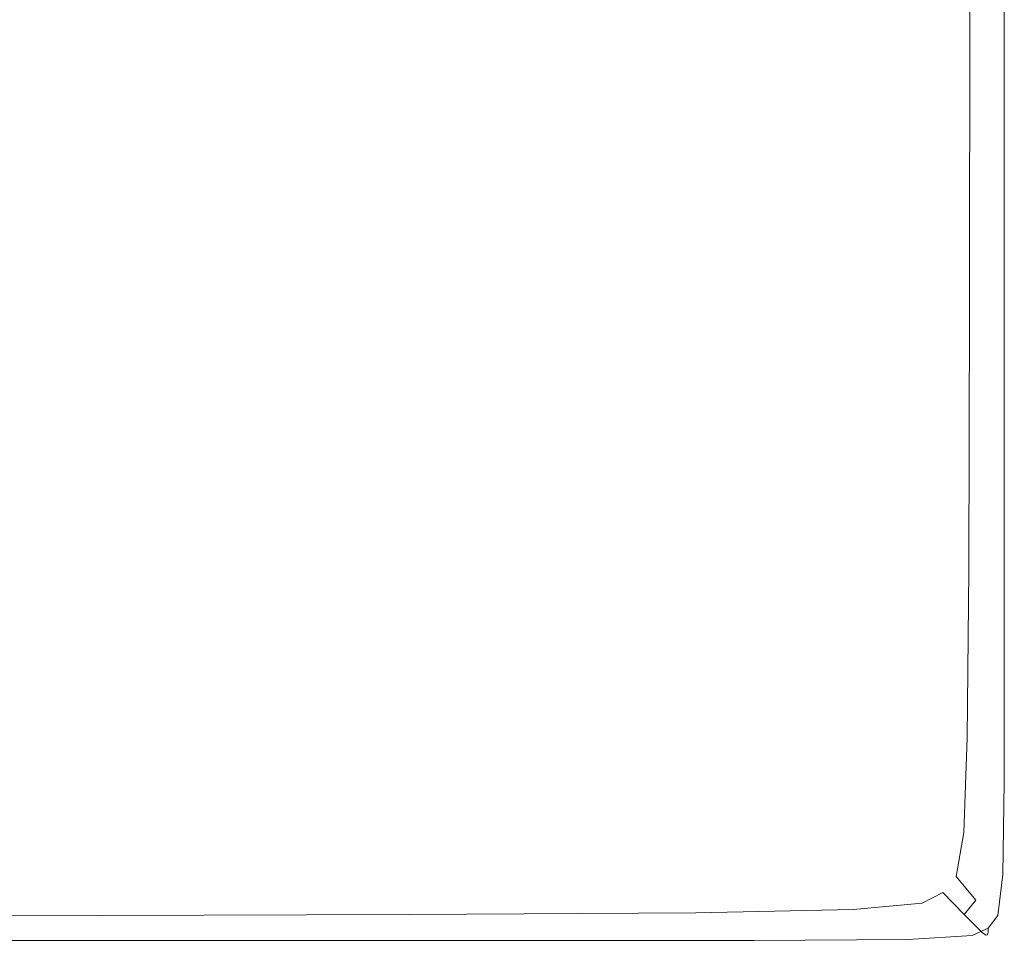
# Model space of a CAD drawing. Extents: x -2009 to -409, y -654 to 46.
# Drawn here: x -510 to -409, y -654 to -558 of the extents above; entities that cross this region are included whole.
import ezdxf

# ---------------------------------------------------------------- set-up
doc = ezdxf.new("R2010")
doc.units = 0
doc.header["$LTSCALE"] = 500
doc.header["$MEASUREMENT"] = 0
doc.layers.add('EXC-CERAMIKA', color=7, linetype='Continuous')

msp = doc.modelspace()

# ---------------------------------------------------------------- linework, layer by layer
at = {"layer": 'EXC-CERAMIKA', "lineweight": 0}
for points, invisible_edges in [([(-430.64, -528.59, 142.8), (-443.52, -541.35, 142.8), (-430.73, -560.21, 142.8), (-430.64, -528.59, 142.8)], 15), ([(-430.73, -560.21, 142.8), (-424.61, -536.55, 142.71), (-430.64, -528.59, 142.8), (-430.73, -560.21, 142.8)], 15), ([(-449.92, -531.92, 142.8), (-463.46, -554.32, 142.8), (-457.01, -564.13, 142.8), (-449.92, -531.92, 142.8)], 15), ([(-449.92, -531.92, 142.8), (-457.01, -564.13, 142.8), (-443.74, -565.93, 142.8), (-449.92, -531.92, 142.8)], 15), ([(-443.74, -565.93, 142.8), (-443.52, -541.35, 142.8), (-449.92, -531.92, 142.8), (-443.74, -565.93, 142.8)], 15), ([(-424.61, -536.55, 142.71), (-430.73, -560.21, 142.8), (-424.69, -569.12, 142.71), (-424.61, -536.55, 142.71)], 15), ([(-424.69, -569.12, 142.71), (-419.29, -543.59, 142.44), (-424.61, -536.55, 142.71), (-424.69, -569.12, 142.71)], 15), ([(-443.74, -565.93, 142.8), (-430.73, -560.21, 142.8), (-443.52, -541.35, 142.8), (-443.74, -565.93, 142.8)], 15), ([(-419.29, -543.59, 142.44), (-424.69, -569.12, 142.71), (-419.35, -576.98, 142.44), (-419.29, -543.59, 142.44)], 15), ([(-419.35, -576.98, 142.44), (-415.03, -549.21, 141.89), (-419.29, -543.59, 142.44), (-419.35, -576.98, 142.44)], 15), ([(-469.91, -544.5, 142.8), (-478.03, -550.27, 142.71), (-471.77, -559.04, 142.8), (-469.91, -544.5, 142.8)], 15), ([(-471.77, -559.04, 142.8), (-463.46, -554.32, 142.8), (-469.91, -544.5, 142.8), (-471.77, -559.04, 142.8)], 15), ([(-493.43, -549.2, 141.89), (-506.83, -555.43, 140.98), (-503.22, -559.02, 141.89), (-493.43, -549.2, 141.89)], 15), ([(-503.22, -559.02, 141.89), (-488.65, -554.95, 142.44), (-493.43, -549.2, 141.89), (-503.22, -559.02, 141.89)], 15), ([(-415.03, -549.21, 141.89), (-419.35, -576.98, 142.44), (-415.08, -583.28, 141.89), (-415.03, -549.21, 141.89)], 15), ([(-412.23, -587.48, 140.97), (-415.03, -549.21, 141.89), (-415.08, -583.28, 141.89), (-412.23, -587.48, 140.97)], 15), ([(-415.03, -549.21, 141.89), (-412.23, -587.48, 140.97), (-412.19, -552.96, 140.97), (-415.03, -549.21, 141.89)], 13), ([(-478.03, -550.27, 142.71), (-488.65, -554.95, 142.44), (-482.75, -562.08, 142.71), (-478.03, -550.27, 142.71)], 15), ([(-482.75, -562.08, 142.71), (-471.77, -559.04, 142.8), (-478.03, -550.27, 142.71), (-482.75, -562.08, 142.71)], 15), ([(-527.48, -558.84, 123.69), (-509.33, -553.17, 136.11), (-511.28, -551.86, 123.69), (-527.48, -558.84, 123.69)], 15), ([(-509.33, -553.17, 136.11), (-527.48, -558.84, 123.69), (-525.67, -560.09, 136.11), (-509.33, -553.17, 136.11)], 15), ([(-525.67, -560.09, 136.11), (-506.83, -555.43, 140.98), (-509.33, -553.17, 136.11), (-525.67, -560.09, 136.11)], 15), ([(-410.49, -590.04, 139.3), (-412.19, -552.96, 140.97), (-412.23, -587.48, 140.97), (-410.49, -590.04, 139.3)], 15), ([(-412.19, -552.96, 140.97), (-410.49, -590.04, 139.3), (-410.46, -555.25, 139.3), (-412.19, -552.96, 140.97)], 15), ([(-463.46, -554.32, 142.8), (-471.77, -559.04, 142.8), (-457.01, -564.13, 142.8), (-463.46, -554.32, 142.8)], 15), ([(-506.83, -555.43, 140.98), (-525.67, -560.09, 136.11), (-522.98, -562.22, 140.98), (-506.83, -555.43, 140.98)], 15), ([(-522.98, -562.22, 140.98), (-503.22, -559.02, 141.89), (-506.83, -555.43, 140.98), (-522.98, -562.22, 140.98)], 11), ([(-488.65, -554.95, 142.44), (-503.22, -559.02, 141.89), (-497.94, -564.29, 142.44), (-488.65, -554.95, 142.44)], 15), ([(-497.94, -564.29, 142.44), (-482.75, -562.08, 142.71), (-488.65, -554.95, 142.44), (-497.94, -564.29, 142.44)], 15), ([(-409.55, -591.41, 136.48), (-410.46, -555.25, 139.3), (-410.49, -590.04, 139.3), (-409.55, -591.41, 136.48)], 15), ([(-410.46, -555.25, 139.3), (-409.55, -591.41, 136.48), (-409.53, -556.47, 136.48), (-410.46, -555.25, 139.3)], 15), ([(-409.1, -592.02, 132.12), (-409.53, -556.47, 136.48), (-409.55, -591.41, 136.48), (-409.1, -592.02, 132.12)], 15), ([(-409.53, -556.47, 136.48), (-409.1, -592.02, 132.12), (-409.09, -557.01, 132.12), (-409.53, -556.47, 136.48)], 15), ([(-408.83, -592.31, 125.82), (-409.09, -557.01, 132.12), (-409.1, -592.02, 132.12), (-408.83, -592.31, 125.82)], 15), ([(-409.09, -557.01, 132.12), (-408.83, -592.31, 125.82), (-408.82, -557.27, 125.82), (-409.09, -557.01, 132.12)], 15), ([(-408.69, -592.33, 118.08), (-408.82, -557.27, 125.82), (-408.83, -592.31, 125.82), (-408.69, -592.33, 118.08)], 15), ([(-408.82, -557.27, 125.82), (-408.69, -592.33, 118.08), (-408.69, -557.29, 118.08), (-408.82, -557.27, 125.82)], 15), ([(-408.69, -557.29, 118.08), (-408.65, -592.11, 109.36), (-408.65, -557.09, 109.36), (-408.69, -557.29, 118.08)], 15), ([(-408.65, -592.11, 109.36), (-408.69, -557.29, 118.08), (-408.69, -592.33, 118.08), (-408.65, -592.11, 109.36)], 15), ([(-408.65, -557.09, 109.36), (-408.65, -591.77, 100.16), (-408.65, -556.8, 100.16), (-408.65, -557.09, 109.36)], 13), ([(-408.65, -591.77, 100.16), (-408.65, -557.09, 109.36), (-408.65, -592.11, 109.36), (-408.65, -591.77, 100.16)], 15), ([(-503.22, -559.02, 141.89), (-522.98, -562.22, 140.98), (-518.87, -565.59, 141.89), (-503.22, -559.02, 141.89)], 15), ([(-518.87, -565.59, 141.89), (-497.94, -564.29, 142.44), (-503.22, -559.02, 141.89), (-518.87, -565.59, 141.89)], 15), ([(-471.77, -559.04, 142.8), (-482.75, -562.08, 142.71), (-476.11, -570.15, 142.8), (-471.77, -559.04, 142.8)], 15), ([(-476.11, -570.15, 142.8), (-457.01, -564.13, 142.8), (-471.77, -559.04, 142.8), (-476.11, -570.15, 142.8)], 15), ([(-430.73, -560.21, 142.8), (-443.74, -565.93, 142.8), (-430.9, -585.82, 142.8), (-430.73, -560.21, 142.8)], 15), ([(-430.9, -585.82, 142.8), (-424.69, -569.12, 142.71), (-430.73, -560.21, 142.8), (-430.9, -585.82, 142.8)], 15), ([(-482.75, -562.08, 142.71), (-497.94, -564.29, 142.44), (-491.43, -570.82, 142.71), (-482.75, -562.08, 142.71)], 15), ([(-491.43, -570.82, 142.71), (-476.11, -570.15, 142.8), (-482.75, -562.08, 142.71), (-491.43, -570.82, 142.71)], 15), ([(-497.94, -564.29, 142.44), (-518.87, -565.59, 141.89), (-512.82, -570.53, 142.44), (-497.94, -564.29, 142.44)], 15), ([(-512.82, -570.53, 142.44), (-491.43, -570.82, 142.71), (-497.94, -564.29, 142.44), (-512.82, -570.53, 142.44)], 15), ([(-476.32, -586, 142.8), (-445.3, -596.12, 142.8), (-457.01, -564.13, 142.8), (-476.32, -586, 142.8)], 15), ([(-457.01, -564.13, 142.8), (-476.11, -570.15, 142.8), (-476.32, -586, 142.8), (-457.01, -564.13, 142.8)], 15), ([(-443.74, -565.93, 142.8), (-457.01, -564.13, 142.8), (-437.64, -593.59, 142.8), (-443.74, -565.93, 142.8)], 15), ([(-437.64, -593.59, 142.8), (-457.01, -564.13, 142.8), (-445.3, -596.12, 142.8), (-437.64, -593.59, 142.8)], 15), ([(-437.64, -593.59, 142.8), (-430.9, -585.82, 142.8), (-443.74, -565.93, 142.8), (-437.64, -593.59, 142.8)], 15), ([(-424.69, -569.12, 142.71), (-430.9, -585.82, 142.8), (-424.84, -595.22, 142.71), (-424.69, -569.12, 142.71)], 15), ([(-424.84, -595.22, 142.71), (-419.35, -576.98, 142.44), (-424.69, -569.12, 142.71), (-424.84, -595.22, 142.71)], 15), ([(-533.71, -574.46, 142.44), (-505.32, -576.67, 142.71), (-512.82, -570.53, 142.44), (-533.71, -574.46, 142.44)], 15), ([(-491.43, -570.82, 142.71), (-512.82, -570.53, 142.44), (-505.32, -576.67, 142.71), (-491.43, -570.82, 142.71)], 15), ([(-505.32, -576.67, 142.71), (-484.08, -578.2, 142.8), (-491.43, -570.82, 142.71), (-505.32, -576.67, 142.71)], 15), ([(-476.11, -570.15, 142.8), (-491.43, -570.82, 142.71), (-484.08, -578.2, 142.8), (-476.11, -570.15, 142.8)], 15), ([(-484.08, -578.2, 142.8), (-476.32, -586, 142.8), (-476.11, -570.15, 142.8), (-484.08, -578.2, 142.8)], 15), ([(-505.32, -576.67, 142.71), (-533.71, -574.46, 142.44), (-525.13, -580.33, 142.71), (-505.32, -576.67, 142.71)], 15), ([(-525.13, -580.33, 142.71), (-496.84, -583.59, 142.8), (-505.32, -576.67, 142.71), (-525.13, -580.33, 142.71)], 15), ([(-484.08, -578.2, 142.8), (-505.32, -576.67, 142.71), (-496.84, -583.59, 142.8), (-484.08, -578.2, 142.8)], 15), ([(-419.35, -576.98, 142.44), (-424.84, -595.22, 142.71), (-419.48, -603.51, 142.44), (-419.35, -576.98, 142.44)], 15), ([(-419.48, -603.51, 142.44), (-415.08, -583.28, 141.89), (-419.35, -576.98, 142.44), (-419.48, -603.51, 142.44)], 15), ([(-496.84, -583.59, 142.8), (-476.32, -586, 142.8), (-484.08, -578.2, 142.8), (-496.84, -583.59, 142.8)], 15), ([(-496.84, -583.59, 142.8), (-525.13, -580.33, 142.71), (-515.42, -586.97, 142.8), (-496.84, -583.59, 142.8)], 15), ([(-515.42, -586.97, 142.8), (-487.87, -590.91, 142.8), (-496.84, -583.59, 142.8), (-515.42, -586.97, 142.8)], 15), ([(-476.32, -586, 142.8), (-496.84, -583.59, 142.8), (-487.87, -590.91, 142.8), (-476.32, -586, 142.8)], 15), ([(-415.08, -583.28, 141.89), (-419.48, -603.51, 142.44), (-415.19, -610.16, 141.89), (-415.08, -583.28, 141.89)], 15), ([(-412.31, -614.6, 140.97), (-415.08, -583.28, 141.89), (-415.19, -610.16, 141.89), (-412.31, -614.6, 140.97)], 15), ([(-415.08, -583.28, 141.89), (-412.31, -614.6, 140.97), (-412.23, -587.48, 140.97), (-415.08, -583.28, 141.89)], 13), ([(-487.87, -590.91, 142.8), (-468.57, -593.8, 142.8), (-476.32, -586, 142.8), (-487.87, -590.91, 142.8)], 15), ([(-468.57, -593.8, 142.8), (-445.3, -596.12, 142.8), (-476.32, -586, 142.8), (-468.57, -593.8, 142.8)], 15), ([(-430.9, -585.82, 142.8), (-437.64, -593.59, 142.8), (-431.19, -603.4, 142.8), (-430.9, -585.82, 142.8)], 15), ([(-431.19, -603.4, 142.8), (-424.84, -595.22, 142.71), (-430.9, -585.82, 142.8), (-431.19, -603.4, 142.8)], 15), ([(-540.89, -589, 142.8), (-487.87, -590.91, 142.8), (-515.42, -586.97, 142.8), (-540.89, -589, 142.8)], 15), ([(-410.55, -617.31, 139.3), (-412.23, -587.48, 140.97), (-412.31, -614.6, 140.97), (-410.55, -617.31, 139.3)], 15), ([(-412.23, -587.48, 140.97), (-410.55, -617.31, 139.3), (-410.49, -590.04, 139.3), (-412.23, -587.48, 140.97)], 15), ([(-574.29, -590.37, 142.8), (-484.61, -608.02, 142.8), (-540.89, -589, 142.8), (-574.29, -590.37, 142.8)], 15), ([(-487.87, -590.91, 142.8), (-540.89, -589, 142.8), (-484.61, -608.02, 142.8), (-487.87, -590.91, 142.8)], 15), ([(-409.58, -618.78, 136.48), (-410.49, -590.04, 139.3), (-410.55, -617.31, 139.3), (-409.58, -618.78, 136.48)], 15), ([(-410.49, -590.04, 139.3), (-409.58, -618.78, 136.48), (-409.55, -591.41, 136.48), (-410.49, -590.04, 139.3)], 15), ([(-484.61, -608.02, 142.8), (-574.29, -590.37, 142.8), (-616.67, -591.72, 142.8), (-484.61, -608.02, 142.8)], 15), ([(-468.57, -593.8, 142.8), (-487.87, -590.91, 142.8), (-469.95, -605.54, 142.8), (-468.57, -593.8, 142.8)], 15), ([(-484.61, -608.02, 142.8), (-469.95, -605.54, 142.8), (-487.87, -590.91, 142.8), (-484.61, -608.02, 142.8)], 15), ([(-484.61, -608.02, 142.8), (-616.67, -591.72, 142.8), (-594.13, -604.87, 142.8), (-484.61, -608.02, 142.8)], 15), ([(-409.12, -619.44, 132.12), (-409.55, -591.41, 136.48), (-409.58, -618.78, 136.48), (-409.12, -619.44, 132.12)], 15), ([(-409.55, -591.41, 136.48), (-409.12, -619.44, 132.12), (-409.1, -592.02, 132.12), (-409.55, -591.41, 136.48)], 15), ([(-408.83, -619.75, 125.82), (-409.1, -592.02, 132.12), (-409.12, -619.44, 132.12), (-408.83, -619.75, 125.82)], 15), ([(-409.1, -592.02, 132.12), (-408.83, -619.75, 125.82), (-408.83, -592.31, 125.82), (-409.1, -592.02, 132.12)], 15), ([(-408.69, -592.33, 118.08), (-408.65, -619.52, 109.36), (-408.65, -592.11, 109.36), (-408.69, -592.33, 118.08)], 15), ([(-408.65, -592.11, 109.36), (-408.65, -619.15, 100.16), (-408.65, -591.77, 100.16), (-408.65, -592.11, 109.36)], 13), ([(-408.65, -619.15, 100.16), (-408.65, -592.11, 109.36), (-408.65, -619.52, 109.36), (-408.65, -619.15, 100.16)], 15), ([(-408.83, -592.31, 125.82), (-408.69, -619.76, 118.08), (-408.69, -592.33, 118.08), (-408.83, -592.31, 125.82)], 15), ([(-408.69, -619.76, 118.08), (-408.83, -592.31, 125.82), (-408.83, -619.75, 125.82), (-408.69, -619.76, 118.08)], 15), ([(-408.65, -619.52, 109.36), (-408.69, -592.33, 118.08), (-408.69, -619.76, 118.08), (-408.65, -619.52, 109.36)], 15), ([(-445.3, -596.12, 142.8), (-468.57, -593.8, 142.8), (-469.95, -605.54, 142.8), (-445.3, -596.12, 142.8)], 15), ([(-445.3, -596.12, 142.8), (-431.19, -603.4, 142.8), (-437.64, -593.59, 142.8), (-445.3, -596.12, 142.8)], 15), ([(-445.3, -596.12, 142.8), (-469.95, -605.54, 142.8), (-453.05, -609.4, 142.8), (-445.3, -596.12, 142.8)], 15), ([(-453.05, -609.4, 142.8), (-432.07, -614.66, 142.8), (-445.3, -596.12, 142.8), (-453.05, -609.4, 142.8)], 15), ([(-431.19, -603.4, 142.8), (-445.3, -596.12, 142.8), (-432.07, -614.66, 142.8), (-431.19, -603.4, 142.8)], 15), ([(-424.84, -595.22, 142.71), (-431.19, -603.4, 142.8), (-425.09, -612.68, 142.71), (-424.84, -595.22, 142.71)], 15), ([(-425.09, -612.68, 142.71), (-419.48, -603.51, 142.44), (-424.84, -595.22, 142.71), (-425.09, -612.68, 142.71)], 15), ([(-432.07, -614.66, 142.8), (-425.09, -612.68, 142.71), (-431.19, -603.4, 142.8), (-432.07, -614.66, 142.8)], 15), ([(-419.48, -603.51, 142.44), (-425.09, -612.68, 142.71), (-419.7, -620.88, 142.44), (-419.48, -603.51, 142.44)], 15), ([(-419.7, -620.88, 142.44), (-415.19, -610.16, 141.89), (-419.48, -603.51, 142.44), (-419.7, -620.88, 142.44)], 15), ([(-484.61, -608.02, 142.8), (-594.13, -604.87, 142.8), (-538.95, -610.48, 142.8), (-484.61, -608.02, 142.8)], 15), ([(-484.61, -608.02, 142.8), (-460.98, -612.86, 142.8), (-469.95, -605.54, 142.8), (-484.61, -608.02, 142.8)], 15), ([(-453.05, -609.4, 142.8), (-469.95, -605.54, 142.8), (-460.98, -612.86, 142.8), (-453.05, -609.4, 142.8)], 15), ([(-538.95, -610.48, 142.8), (-472.92, -630, 142.8), (-484.61, -608.02, 142.8), (-538.95, -610.48, 142.8)], 15), ([(-460.98, -612.86, 142.8), (-484.61, -608.02, 142.8), (-472.92, -630, 142.8), (-460.98, -612.86, 142.8)], 15), ([(-432.07, -614.66, 142.8), (-453.05, -609.4, 142.8), (-460.98, -612.86, 142.8), (-432.07, -614.66, 142.8)], 15), ([(-415.19, -610.16, 141.89), (-419.7, -620.88, 142.44), (-415.36, -627.45, 141.89), (-415.19, -610.16, 141.89)], 15), ([(-415.36, -627.45, 141.89), (-412.31, -614.6, 140.97), (-415.19, -610.16, 141.89), (-415.36, -627.45, 141.89)], 15), ([(-582.87, -611.44, 142.8), (-503.62, -630.6, 142.8), (-538.95, -610.48, 142.8), (-582.87, -611.44, 142.8)], 15), ([(-472.92, -630, 142.8), (-538.95, -610.48, 142.8), (-503.62, -630.6, 142.8), (-472.92, -630, 142.8)], 15), ([(-503.62, -630.6, 142.8), (-582.87, -611.44, 142.8), (-635.98, -612.38, 142.8), (-503.62, -630.6, 142.8)], 15), ([(-503.62, -630.6, 142.8), (-635.98, -612.38, 142.8), (-549.06, -631.15, 142.8), (-503.62, -630.6, 142.8)], 15), ([(-472.92, -630, 142.8), (-453.8, -629.06, 142.8), (-460.98, -612.86, 142.8), (-472.92, -630, 142.8)], 15), ([(-434.02, -621.29, 142.8), (-460.98, -612.86, 142.8), (-437.53, -625, 142.8), (-434.02, -621.29, 142.8)], 15), ([(-460.98, -612.86, 142.8), (-434.02, -621.29, 142.8), (-432.07, -614.66, 142.8), (-460.98, -612.86, 142.8)], 15), ([(-437.53, -625, 142.8), (-460.98, -612.86, 142.8), (-443.06, -627.5, 142.8), (-437.53, -625, 142.8)], 15), ([(-443.06, -627.5, 142.8), (-460.98, -612.86, 142.8), (-453.8, -629.06, 142.8), (-443.06, -627.5, 142.8)], 15), ([(-425.09, -612.68, 142.71), (-432.07, -614.66, 142.8), (-425.82, -623.42, 142.71), (-425.09, -612.68, 142.71)], 15), ([(-425.82, -623.42, 142.71), (-419.7, -620.88, 142.44), (-425.09, -612.68, 142.71), (-425.82, -623.42, 142.71)], 15), ([(-434.02, -621.29, 142.8), (-425.82, -623.42, 142.71), (-432.07, -614.66, 142.8), (-434.02, -621.29, 142.8)], 15), ([(-412.31, -614.6, 140.97), (-415.36, -627.45, 141.89), (-412.45, -631.87, 140.97), (-412.31, -614.6, 140.97)], 15), ([(-412.45, -631.87, 140.97), (-410.55, -617.31, 139.3), (-412.31, -614.6, 140.97), (-412.45, -631.87, 140.97)], 11), ([(-410.55, -617.31, 139.3), (-412.45, -631.87, 140.97), (-410.64, -634.58, 139.3), (-410.55, -617.31, 139.3)], 15), ([(-410.64, -634.58, 139.3), (-409.58, -618.78, 136.48), (-410.55, -617.31, 139.3), (-410.64, -634.58, 139.3)], 15), ([(-409.58, -618.78, 136.48), (-410.64, -634.58, 139.3), (-409.64, -636.05, 136.48), (-409.58, -618.78, 136.48)], 15), ([(-409.64, -636.05, 136.48), (-409.12, -619.44, 132.12), (-409.58, -618.78, 136.48), (-409.64, -636.05, 136.48)], 15), ([(-409.12, -619.44, 132.12), (-409.64, -636.05, 136.48), (-409.14, -636.73, 132.12), (-409.12, -619.44, 132.12)], 15), ([(-408.85, -637.04, 125.82), (-409.12, -619.44, 132.12), (-409.14, -636.73, 132.12), (-408.85, -637.04, 125.82)], 15), ([(-409.12, -619.44, 132.12), (-408.85, -637.04, 125.82), (-408.83, -619.75, 125.82), (-409.12, -619.44, 132.12)], 15), ([(-408.65, -619.52, 109.36), (-408.65, -636.4, 100.16), (-408.65, -619.15, 100.16), (-408.65, -619.52, 109.36)], 13), ([(-408.7, -637.05, 118.08), (-408.83, -619.75, 125.82), (-408.85, -637.04, 125.82), (-408.7, -637.05, 118.08)], 15), ([(-408.83, -619.75, 125.82), (-408.7, -637.05, 118.08), (-408.69, -619.76, 118.08), (-408.83, -619.75, 125.82)], 15), ([(-408.65, -636.79, 109.36), (-408.69, -619.76, 118.08), (-408.7, -637.05, 118.08), (-408.65, -636.79, 109.36)], 15), ([(-408.69, -619.76, 118.08), (-408.65, -636.79, 109.36), (-408.65, -619.52, 109.36), (-408.69, -619.76, 118.08)], 15), ([(-408.65, -636.4, 100.16), (-408.65, -619.52, 109.36), (-408.65, -636.79, 109.36), (-408.65, -636.4, 100.16)], 15), ([(-437.53, -625, 142.8), (-427.39, -629.35, 142.71), (-434.02, -621.29, 142.8), (-437.53, -625, 142.8)], 15), ([(-425.82, -623.42, 142.71), (-434.02, -621.29, 142.8), (-427.39, -629.35, 142.71), (-425.82, -623.42, 142.71)], 15), ([(-419.7, -620.88, 142.44), (-425.82, -623.42, 142.71), (-420.28, -631.17, 142.44), (-419.7, -620.88, 142.44)], 15), ([(-420.28, -631.17, 142.44), (-415.36, -627.45, 141.89), (-419.7, -620.88, 142.44), (-420.28, -631.17, 142.44)], 15), ([(-427.39, -629.35, 142.71), (-420.28, -631.17, 142.44), (-425.82, -623.42, 142.71), (-427.39, -629.35, 142.71)], 15), ([(-443.06, -627.5, 142.8), (-430.19, -632.38, 142.71), (-437.53, -625, 142.8), (-443.06, -627.5, 142.8)], 15), ([(-427.39, -629.35, 142.71), (-437.53, -625, 142.8), (-430.19, -632.38, 142.71), (-427.39, -629.35, 142.71)], 15), ([(-453.8, -629.06, 142.8), (-434.59, -634.42, 142.71), (-443.06, -627.5, 142.8), (-453.8, -629.06, 142.8)], 15), ([(-430.19, -632.38, 142.71), (-443.06, -627.5, 142.8), (-434.59, -634.42, 142.71), (-430.19, -632.38, 142.71)], 15), ([(-415.36, -627.45, 141.89), (-420.28, -631.17, 142.44), (-415.83, -637.4, 141.89), (-415.36, -627.45, 141.89)], 15), ([(-415.83, -637.4, 141.89), (-412.45, -631.87, 140.97), (-415.36, -627.45, 141.89), (-415.83, -637.4, 141.89)], 15), ([(-472.92, -630, 142.8), (-444.1, -635.7, 142.71), (-453.8, -629.06, 142.8), (-472.92, -630, 142.8)], 15), ([(-434.59, -634.42, 142.71), (-453.8, -629.06, 142.8), (-444.1, -635.7, 142.71), (-434.59, -634.42, 142.71)], 15), ([(-430.19, -632.38, 142.71), (-421.52, -636.49, 142.44), (-427.39, -629.35, 142.71), (-430.19, -632.38, 142.71)], 15), ([(-420.28, -631.17, 142.44), (-427.39, -629.35, 142.71), (-421.52, -636.49, 142.44), (-420.28, -631.17, 142.44)], 15), ([(-549.06, -631.15, 142.8), (-492.5, -636.94, 142.71), (-503.62, -630.6, 142.8), (-549.06, -631.15, 142.8)], 15), ([(-503.62, -630.6, 142.8), (-462.23, -636.46, 142.71), (-472.92, -630, 142.8), (-503.62, -630.6, 142.8)], 15), ([(-462.23, -636.46, 142.71), (-503.62, -630.6, 142.8), (-492.5, -636.94, 142.71), (-462.23, -636.46, 142.71)], 15), ([(-444.1, -635.7, 142.71), (-472.92, -630, 142.8), (-462.23, -636.46, 142.71), (-444.1, -635.7, 142.71)], 15), ([(-492.5, -636.94, 142.71), (-549.06, -631.15, 142.8), (-538.43, -637.36, 142.71), (-492.5, -636.94, 142.71)], 15), ([(-421.52, -636.49, 142.44), (-415.83, -637.4, 141.89), (-420.28, -631.17, 142.44), (-421.52, -636.49, 142.44)], 15), ([(-434.59, -634.42, 142.71), (-423.7, -638.92, 142.44), (-430.19, -632.38, 142.71), (-434.59, -634.42, 142.71)], 15), ([(-421.52, -636.49, 142.44), (-430.19, -632.38, 142.71), (-423.7, -638.92, 142.44), (-421.52, -636.49, 142.44)], 15), ([(-412.45, -631.87, 140.97), (-415.83, -637.4, 141.89), (-412.81, -641.6, 140.97), (-412.45, -631.87, 140.97)], 11), ([(-412.81, -641.6, 140.97), (-410.64, -634.58, 139.3), (-412.45, -631.87, 140.97), (-412.81, -641.6, 140.97)], 15), ([(-444.1, -635.7, 142.71), (-427.11, -640.55, 142.44), (-434.59, -634.42, 142.71), (-444.1, -635.7, 142.71)], 15), ([(-423.7, -638.92, 142.44), (-434.59, -634.42, 142.71), (-427.11, -640.55, 142.44), (-423.7, -638.92, 142.44)], 15), ([(-410.64, -634.58, 139.3), (-412.81, -641.6, 140.97), (-410.93, -644.2, 139.3), (-410.64, -634.58, 139.3)], 15), ([(-410.93, -644.2, 139.3), (-409.64, -636.05, 136.48), (-410.64, -634.58, 139.3), (-410.93, -644.2, 139.3)], 15), ([(-462.23, -636.46, 142.71), (-435.55, -641.57, 142.44), (-444.1, -635.7, 142.71), (-462.23, -636.46, 142.71)], 15), ([(-427.11, -640.55, 142.44), (-444.1, -635.7, 142.71), (-435.55, -641.57, 142.44), (-427.11, -640.55, 142.44)], 15), ([(-492.5, -636.94, 142.71), (-452.82, -642.17, 142.44), (-462.23, -636.46, 142.71), (-492.5, -636.94, 142.71)], 15), ([(-435.55, -641.57, 142.44), (-462.23, -636.46, 142.71), (-452.82, -642.17, 142.44), (-435.55, -641.57, 142.44)], 15), ([(-423.7, -638.92, 142.44), (-416.79, -642.24, 141.89), (-421.52, -636.49, 142.44), (-423.7, -638.92, 142.44)], 15), ([(-415.83, -637.4, 141.89), (-421.52, -636.49, 142.44), (-416.79, -642.24, 141.89), (-415.83, -637.4, 141.89)], 15), ([(-409.64, -636.05, 136.48), (-410.93, -644.2, 139.3), (-409.88, -645.63, 136.48), (-409.64, -636.05, 136.48)], 15), ([(-409.88, -645.63, 136.48), (-409.14, -636.73, 132.12), (-409.64, -636.05, 136.48), (-409.88, -645.63, 136.48)], 15), ([(-408.65, -636.79, 109.36), (-408.81, -645.93, 100.16), (-408.65, -636.4, 100.16), (-408.65, -636.79, 109.36)], 13), ([(-538.43, -637.36, 142.71), (-482.72, -642.53, 142.44), (-492.5, -636.94, 142.71), (-538.43, -637.36, 142.71)], 15), ([(-482.72, -642.53, 142.44), (-538.43, -637.36, 142.71), (-529.07, -642.85, 142.44), (-482.72, -642.53, 142.44)], 15), ([(-452.82, -642.17, 142.44), (-492.5, -636.94, 142.71), (-482.72, -642.53, 142.44), (-452.82, -642.17, 142.44)], 15), ([(-416.79, -642.24, 141.89), (-412.81, -641.6, 140.97), (-415.83, -637.4, 141.89), (-416.79, -642.24, 141.89)], 15), ([(-409.14, -636.73, 132.12), (-409.88, -645.63, 136.48), (-409.34, -646.29, 132.12), (-409.14, -636.73, 132.12)], 15), ([(-409.03, -646.6, 125.82), (-409.14, -636.73, 132.12), (-409.34, -646.29, 132.12), (-409.03, -646.6, 125.82)], 15), ([(-409.14, -636.73, 132.12), (-409.03, -646.6, 125.82), (-408.85, -637.04, 125.82), (-409.14, -636.73, 132.12)], 15), ([(-408.87, -646.6, 118.08), (-408.85, -637.04, 125.82), (-409.03, -646.6, 125.82), (-408.87, -646.6, 118.08)], 15), ([(-408.85, -637.04, 125.82), (-408.87, -646.6, 118.08), (-408.7, -637.05, 118.08), (-408.85, -637.04, 125.82)], 15), ([(-408.81, -646.33, 109.36), (-408.7, -637.05, 118.08), (-408.87, -646.6, 118.08), (-408.81, -646.33, 109.36)], 15), ([(-408.81, -645.93, 100.16), (-408.65, -636.79, 109.36), (-408.81, -646.33, 109.36), (-408.81, -645.93, 100.16)], 15), ([(-408.7, -637.05, 118.08), (-408.81, -646.33, 109.36), (-408.65, -636.79, 109.36), (-408.7, -637.05, 118.08)], 15), ([(-427.11, -640.55, 142.44), (-418.48, -644.19, 141.89), (-423.7, -638.92, 142.44), (-427.11, -640.55, 142.44)], 15), ([(-416.79, -642.24, 141.89), (-423.7, -638.92, 142.44), (-418.48, -644.19, 141.89), (-416.79, -642.24, 141.89)], 15), ([(-435.55, -641.57, 142.44), (-421.11, -645.49, 141.89), (-427.11, -640.55, 142.44), (-435.55, -641.57, 142.44)], 15), ([(-418.48, -644.19, 141.89), (-427.11, -640.55, 142.44), (-421.11, -645.49, 141.89), (-418.48, -644.19, 141.89)], 15), ([(-452.82, -642.17, 142.44), (-428.71, -646.3, 141.89), (-435.55, -641.57, 142.44), (-452.82, -642.17, 142.44)], 15), ([(-421.11, -645.49, 141.89), (-435.55, -641.57, 142.44), (-428.71, -646.3, 141.89), (-421.11, -645.49, 141.89)], 15), ([(-412.81, -641.6, 140.97), (-416.79, -642.24, 141.89), (-413.59, -646.13, 140.97), (-412.81, -641.6, 140.97)], 15), ([(-413.59, -646.13, 140.97), (-410.93, -644.2, 139.3), (-412.81, -641.6, 140.97), (-413.59, -646.13, 140.97)], 11), ([(-529.07, -642.85, 142.44), (-474.94, -647.03, 141.89), (-482.72, -642.53, 142.44), (-529.07, -642.85, 142.44)], 15), ([(-482.72, -642.53, 142.44), (-445.31, -646.76, 141.89), (-452.82, -642.17, 142.44), (-482.72, -642.53, 142.44)], 15), ([(-445.31, -646.76, 141.89), (-482.72, -642.53, 142.44), (-474.94, -647.03, 141.89), (-445.31, -646.76, 141.89)], 15), ([(-428.71, -646.3, 141.89), (-452.82, -642.17, 142.44), (-445.31, -646.76, 141.89), (-428.71, -646.3, 141.89)], 15), ([(-418.48, -644.19, 141.89), (-413.59, -646.13, 140.97), (-416.79, -642.24, 141.89), (-418.48, -644.19, 141.89)], 15), ([(-474.94, -647.03, 141.89), (-529.07, -642.85, 142.44), (-521.63, -647.24, 141.89), (-474.94, -647.03, 141.89)], 15), ([(-421.11, -645.49, 141.89), (-414.95, -647.77, 140.97), (-418.48, -644.19, 141.89), (-421.11, -645.49, 141.89)], 15), ([(-413.59, -646.13, 140.97), (-418.48, -644.19, 141.89), (-414.95, -647.77, 140.97), (-413.59, -646.13, 140.97)], 15), ([(-410.93, -644.2, 139.3), (-413.59, -646.13, 140.97), (-411.58, -648.56, 139.3), (-410.93, -644.2, 139.3)], 15), ([(-411.58, -648.56, 139.3), (-409.88, -645.63, 136.48), (-410.93, -644.2, 139.3), (-411.58, -648.56, 139.3)], 15), ([(-428.71, -646.3, 141.89), (-417.09, -648.86, 140.97), (-421.11, -645.49, 141.89), (-428.71, -646.3, 141.89)], 15), ([(-414.95, -647.77, 140.97), (-421.11, -645.49, 141.89), (-417.09, -648.86, 140.97), (-414.95, -647.77, 140.97)], 15), ([(-409.88, -645.63, 136.48), (-411.58, -648.56, 139.3), (-410.46, -649.91, 136.48), (-409.88, -645.63, 136.48)], 15), ([(-410.46, -649.91, 136.48), (-409.34, -646.29, 132.12), (-409.88, -645.63, 136.48), (-410.46, -649.91, 136.48)], 15), ([(-474.94, -647.03, 141.89), (-440.36, -649.86, 140.97), (-445.31, -646.76, 141.89), (-474.94, -647.03, 141.89)], 15), ([(-445.31, -646.76, 141.89), (-424.17, -649.51, 140.97), (-428.71, -646.3, 141.89), (-445.31, -646.76, 141.89)], 15), ([(-424.17, -649.51, 140.97), (-445.31, -646.76, 141.89), (-440.36, -649.86, 140.97), (-424.17, -649.51, 140.97)], 15), ([(-417.09, -648.86, 140.97), (-428.71, -646.3, 141.89), (-424.17, -649.51, 140.97), (-417.09, -648.86, 140.97)], 11), ([(-414.95, -647.77, 140.97), (-411.58, -648.56, 139.3), (-413.59, -646.13, 140.97), (-414.95, -647.77, 140.97)], 13), ([(-409.34, -646.29, 132.12), (-410.46, -649.91, 136.48), (-409.88, -650.54, 132.12), (-409.34, -646.29, 132.12)], 15), ([(-409.54, -650.83, 125.82), (-409.34, -646.29, 132.12), (-409.88, -650.54, 132.12), (-409.54, -650.83, 125.82)], 15), ([(-409.34, -646.29, 132.12), (-409.54, -650.83, 125.82), (-409.03, -646.6, 125.82), (-409.34, -646.29, 132.12)], 15), ([(-409.37, -650.82, 118.08), (-409.03, -646.6, 125.82), (-409.54, -650.83, 125.82), (-409.37, -650.82, 118.08)], 15), ([(-409.03, -646.6, 125.82), (-409.37, -650.82, 118.08), (-408.87, -646.6, 118.08), (-409.03, -646.6, 125.82)], 15), ([(-409.31, -650.54, 109.36), (-408.87, -646.6, 118.08), (-409.37, -650.82, 118.08), (-409.31, -650.54, 109.36)], 15), ([(-408.81, -646.33, 109.36), (-409.31, -650.14, 100.16), (-408.81, -645.93, 100.16), (-408.81, -646.33, 109.36)], 13), ([(-409.31, -650.14, 100.16), (-408.81, -646.33, 109.36), (-409.31, -650.54, 109.36), (-409.31, -650.14, 100.16)], 15), ([(-408.87, -646.6, 118.08), (-409.31, -650.54, 109.36), (-408.81, -646.33, 109.36), (-408.87, -646.6, 118.08)], 15), ([(-516.74, -650.18, 140.97), (-474.94, -647.03, 141.89), (-521.63, -647.24, 141.89), (-516.74, -650.18, 140.97)], 15), ([(-474.94, -647.03, 141.89), (-516.74, -650.18, 140.97), (-469.82, -650.04, 140.97), (-474.94, -647.03, 141.89)], 13), ([(-440.36, -649.86, 140.97), (-474.94, -647.03, 141.89), (-469.82, -650.04, 140.97), (-440.36, -649.86, 140.97)], 11), ([(-417.09, -648.86, 140.97), (-412.76, -650.02, 139.3), (-414.95, -647.77, 140.97), (-417.09, -648.86, 140.97)], 11), ([(-411.58, -648.56, 139.3), (-414.95, -647.77, 140.97), (-412.76, -650.02, 139.3), (-411.58, -648.56, 139.3)], 9), ([(-424.17, -649.51, 140.97), (-414.62, -650.96, 139.3), (-417.09, -648.86, 140.97), (-424.17, -649.51, 140.97)], 15), ([(-412.76, -650.02, 139.3), (-417.09, -648.86, 140.97), (-414.62, -650.96, 139.3), (-412.76, -650.02, 139.3)], 15), ([(-412.76, -650.02, 139.3), (-410.46, -649.91, 136.48), (-411.58, -648.56, 139.3), (-412.76, -650.02, 139.3)], 15), ([(-469.82, -650.04, 140.97), (-437.38, -651.77, 139.3), (-440.36, -649.86, 140.97), (-469.82, -650.04, 140.97)], 15), ([(-440.36, -649.86, 140.97), (-421.41, -651.5, 139.3), (-424.17, -649.51, 140.97), (-440.36, -649.86, 140.97)], 11), ([(-421.41, -651.5, 139.3), (-440.36, -649.86, 140.97), (-437.38, -651.77, 139.3), (-421.41, -651.5, 139.3)], 15), ([(-414.62, -650.96, 139.3), (-424.17, -649.51, 140.97), (-421.41, -651.5, 139.3), (-414.62, -650.96, 139.3)], 15), ([(-513.82, -651.97, 139.3), (-469.82, -650.04, 140.97), (-516.74, -650.18, 140.97), (-513.82, -651.97, 139.3)], 15), ([(-469.82, -650.04, 140.97), (-513.82, -651.97, 139.3), (-466.77, -651.89, 139.3), (-469.82, -650.04, 140.97)], 15), ([(-437.38, -651.77, 139.3), (-469.82, -650.04, 140.97), (-466.77, -651.89, 139.3), (-437.38, -651.77, 139.3)], 15), ([(-414.62, -650.96, 139.3), (-411.53, -651.28, 136.48), (-412.76, -650.02, 139.3), (-414.62, -650.96, 139.3)], 15), ([(-410.46, -649.91, 136.48), (-412.76, -650.02, 139.3), (-411.53, -651.28, 136.48), (-410.46, -649.91, 136.48)], 13), ([(-411.53, -651.28, 136.48), (-409.88, -650.54, 132.12), (-410.46, -649.91, 136.48), (-411.53, -651.28, 136.48)], 15), ([(-409.88, -650.54, 132.12), (-411.53, -651.28, 136.48), (-410.92, -651.87, 132.12), (-409.88, -650.54, 132.12)], 13), ([(-410.55, -652.14, 125.82), (-409.88, -650.54, 132.12), (-410.92, -651.87, 132.12), (-410.55, -652.14, 125.82)], 11), ([(-409.88, -650.54, 132.12), (-410.55, -652.14, 125.82), (-409.54, -650.83, 125.82), (-409.88, -650.54, 132.12)], 15), ([(-410.36, -652.11, 118.08), (-409.54, -650.83, 125.82), (-410.55, -652.14, 125.82), (-410.36, -652.11, 118.08)], 11), ([(-409.54, -650.83, 125.82), (-410.36, -652.11, 118.08), (-409.37, -650.82, 118.08), (-409.54, -650.83, 125.82)], 15), ([(-410.3, -651.83, 109.36), (-409.37, -650.82, 118.08), (-410.36, -652.11, 118.08), (-410.3, -651.83, 109.36)], 11), ([(-409.31, -650.54, 109.36), (-410.3, -651.43, 100.16), (-409.31, -650.14, 100.16), (-409.31, -650.54, 109.36)], 13), ([(-410.3, -651.43, 100.16), (-409.31, -650.54, 109.36), (-410.3, -651.83, 109.36), (-410.3, -651.43, 100.16)], 11), ([(-409.37, -650.82, 118.08), (-410.3, -651.83, 109.36), (-409.31, -650.54, 109.36), (-409.37, -650.82, 118.08)], 15), ([(-512.32, -652.94, 136.48), (-466.77, -651.89, 139.3), (-513.82, -651.97, 139.3), (-512.32, -652.94, 136.48)], 15), ([(-466.77, -651.89, 139.3), (-512.32, -652.94, 136.48), (-465.19, -652.89, 136.48), (-466.77, -651.89, 139.3)], 15), ([(-466.77, -651.89, 139.3), (-435.83, -652.82, 136.48), (-437.38, -651.77, 139.3), (-466.77, -651.89, 139.3)], 15), ([(-435.83, -652.82, 136.48), (-466.77, -651.89, 139.3), (-465.19, -652.89, 136.48), (-435.83, -652.82, 136.48)], 15), ([(-437.38, -651.77, 139.3), (-419.94, -652.61, 136.48), (-421.41, -651.5, 139.3), (-437.38, -651.77, 139.3)], 15), ([(-419.94, -652.61, 136.48), (-437.38, -651.77, 139.3), (-435.83, -652.82, 136.48), (-419.94, -652.61, 136.48)], 15), ([(-421.41, -651.5, 139.3), (-413.27, -652.14, 136.48), (-414.62, -650.96, 139.3), (-421.41, -651.5, 139.3)], 15), ([(-413.27, -652.14, 136.48), (-421.41, -651.5, 139.3), (-419.94, -652.61, 136.48), (-413.27, -652.14, 136.48)], 15), ([(-411.53, -651.28, 136.48), (-414.62, -650.96, 139.3), (-413.27, -652.14, 136.48), (-411.53, -651.28, 136.48)], 15), ([(-413.27, -652.14, 136.48), (-410.92, -651.87, 132.12), (-411.53, -651.28, 136.48), (-413.27, -652.14, 136.48)], 15), ([(-410.92, -651.87, 132.12), (-413.27, -652.14, 136.48), (-412.61, -652.69, 132.12), (-410.92, -651.87, 132.12)], 15), ([(-412.22, -652.93, 125.82), (-410.92, -651.87, 132.12), (-412.61, -652.69, 132.12), (-412.22, -652.93, 125.82)], 15), ([(-410.92, -651.87, 132.12), (-412.22, -652.93, 125.82), (-410.55, -652.14, 125.82), (-410.92, -651.87, 132.12)], 15), ([(-410.3, -651.83, 109.36), (-411.96, -652.2, 100.16), (-410.3, -651.43, 100.16), (-410.3, -651.83, 109.36)], 13), ([(-411.96, -652.2, 100.16), (-410.3, -651.83, 109.36), (-411.96, -652.61, 109.36), (-411.96, -652.2, 100.16)], 15), ([(-410.36, -652.11, 118.08), (-411.96, -652.61, 109.36), (-410.3, -651.83, 109.36), (-410.36, -652.11, 118.08)], 15), ([(-511.66, -653.35, 132.12), (-465.19, -652.89, 136.48), (-512.32, -652.94, 136.48), (-511.66, -653.35, 132.12)], 15), ([(-465.19, -652.89, 136.48), (-511.66, -653.35, 132.12), (-464.49, -653.33, 132.12), (-465.19, -652.89, 136.48)], 15), ([(-463.79, -653.13, 109.36), (-511, -652.72, 100.16), (-463.79, -652.72, 100.16), (-463.79, -653.13, 109.36)], 13), ([(-511, -652.72, 100.16), (-463.79, -653.13, 109.36), (-510.99, -653.13, 109.36), (-511, -652.72, 100.16)], 15), ([(-465.19, -652.89, 136.48), (-435.12, -653.29, 132.12), (-435.83, -652.82, 136.48), (-465.19, -652.89, 136.48)], 15), ([(-435.12, -653.29, 132.12), (-465.19, -652.89, 136.48), (-464.49, -653.33, 132.12), (-435.12, -653.29, 132.12)], 15), ([(-434.41, -653.13, 109.36), (-463.79, -652.72, 100.16), (-434.41, -652.72, 100.16), (-434.41, -653.13, 109.36)], 13), ([(-463.79, -652.72, 100.16), (-434.41, -653.13, 109.36), (-463.79, -653.13, 109.36), (-463.79, -652.72, 100.16)], 15), ([(-435.83, -652.82, 136.48), (-419.25, -653.12, 132.12), (-419.94, -652.61, 136.48), (-435.83, -652.82, 136.48)], 15), ([(-419.25, -653.12, 132.12), (-435.83, -652.82, 136.48), (-435.12, -653.29, 132.12), (-419.25, -653.12, 132.12)], 15), ([(-418.56, -653, 109.36), (-434.41, -652.72, 100.16), (-418.56, -652.59, 100.16), (-418.56, -653, 109.36)], 13), ([(-434.41, -652.72, 100.16), (-418.56, -653, 109.36), (-434.41, -653.13, 109.36), (-434.41, -652.72, 100.16)], 15), ([(-419.94, -652.61, 136.48), (-412.61, -652.69, 132.12), (-413.27, -652.14, 136.48), (-419.94, -652.61, 136.48)], 15), ([(-412.61, -652.69, 132.12), (-419.94, -652.61, 136.48), (-419.25, -653.12, 132.12), (-412.61, -652.69, 132.12)], 15), ([(-418.84, -653.34, 125.82), (-412.61, -652.69, 132.12), (-419.25, -653.12, 132.12), (-418.84, -653.34, 125.82)], 15), ([(-412.61, -652.69, 132.12), (-418.84, -653.34, 125.82), (-412.22, -652.93, 125.82), (-412.61, -652.69, 132.12)], 15), ([(-412.22, -652.93, 125.82), (-418.63, -653.29, 118.08), (-412.02, -652.89, 118.08), (-412.22, -652.93, 125.82)], 15), ([(-418.56, -653, 109.36), (-412.02, -652.89, 118.08), (-418.63, -653.29, 118.08), (-418.56, -653, 109.36)], 15), ([(-411.96, -652.61, 109.36), (-418.56, -652.59, 100.16), (-411.96, -652.2, 100.16), (-411.96, -652.61, 109.36)], 13), ([(-418.56, -652.59, 100.16), (-411.96, -652.61, 109.36), (-418.56, -653, 109.36), (-418.56, -652.59, 100.16)], 15), ([(-412.02, -652.89, 118.08), (-418.56, -653, 109.36), (-411.96, -652.61, 109.36), (-412.02, -652.89, 118.08)], 15), ([(-412.02, -652.89, 118.08), (-410.55, -652.14, 125.82), (-412.22, -652.93, 125.82), (-412.02, -652.89, 118.08)], 15), ([(-410.55, -652.14, 125.82), (-412.02, -652.89, 118.08), (-410.36, -652.11, 118.08), (-410.55, -652.14, 125.82)], 15), ([(-411.96, -652.61, 109.36), (-410.36, -652.11, 118.08), (-412.02, -652.89, 118.08), (-411.96, -652.61, 109.36)], 15), ([(-511.26, -653.51, 125.82), (-464.49, -653.33, 132.12), (-511.66, -653.35, 132.12), (-511.26, -653.51, 125.82)], 15), ([(-464.49, -653.33, 132.12), (-511.26, -653.51, 125.82), (-464.07, -653.5, 125.82), (-464.49, -653.33, 132.12)], 15), ([(-511.06, -653.43, 118.08), (-464.07, -653.5, 125.82), (-511.26, -653.51, 125.82), (-511.06, -653.43, 118.08)], 15), ([(-510.99, -653.13, 109.36), (-463.86, -653.42, 118.08), (-511.06, -653.43, 118.08), (-510.99, -653.13, 109.36)], 15), ([(-464.07, -653.5, 125.82), (-511.06, -653.43, 118.08), (-463.86, -653.42, 118.08), (-464.07, -653.5, 125.82)], 15), ([(-463.86, -653.42, 118.08), (-510.99, -653.13, 109.36), (-463.79, -653.13, 109.36), (-463.86, -653.42, 118.08)], 15), ([(-464.07, -653.5, 125.82), (-435.12, -653.29, 132.12), (-464.49, -653.33, 132.12), (-464.07, -653.5, 125.82)], 15), ([(-435.12, -653.29, 132.12), (-464.07, -653.5, 125.82), (-434.69, -653.48, 125.82), (-435.12, -653.29, 132.12)], 15), ([(-463.86, -653.42, 118.08), (-434.69, -653.48, 125.82), (-464.07, -653.5, 125.82), (-463.86, -653.42, 118.08)], 15), ([(-463.79, -653.13, 109.36), (-434.48, -653.42, 118.08), (-463.86, -653.42, 118.08), (-463.79, -653.13, 109.36)], 15), ([(-434.69, -653.48, 125.82), (-463.86, -653.42, 118.08), (-434.48, -653.42, 118.08), (-434.69, -653.48, 125.82)], 15), ([(-434.48, -653.42, 118.08), (-463.79, -653.13, 109.36), (-434.41, -653.13, 109.36), (-434.48, -653.42, 118.08)], 15), ([(-434.69, -653.48, 125.82), (-419.25, -653.12, 132.12), (-435.12, -653.29, 132.12), (-434.69, -653.48, 125.82)], 15), ([(-419.25, -653.12, 132.12), (-434.69, -653.48, 125.82), (-418.84, -653.34, 125.82), (-419.25, -653.12, 132.12)], 15), ([(-434.48, -653.42, 118.08), (-418.84, -653.34, 125.82), (-434.69, -653.48, 125.82), (-434.48, -653.42, 118.08)], 15), ([(-434.41, -653.13, 109.36), (-418.63, -653.29, 118.08), (-434.48, -653.42, 118.08), (-434.41, -653.13, 109.36)], 15), ([(-418.84, -653.34, 125.82), (-434.48, -653.42, 118.08), (-418.63, -653.29, 118.08), (-418.84, -653.34, 125.82)], 15), ([(-418.63, -653.29, 118.08), (-434.41, -653.13, 109.36), (-418.56, -653, 109.36), (-418.63, -653.29, 118.08)], 15), ([(-418.63, -653.29, 118.08), (-412.22, -652.93, 125.82), (-418.84, -653.34, 125.82), (-418.63, -653.29, 118.08)], 15)]:
    msp.add_3dface(points, dxfattribs=dict(at, invisible_edges=invisible_edges))

doc.saveas('drawing.dxf')
